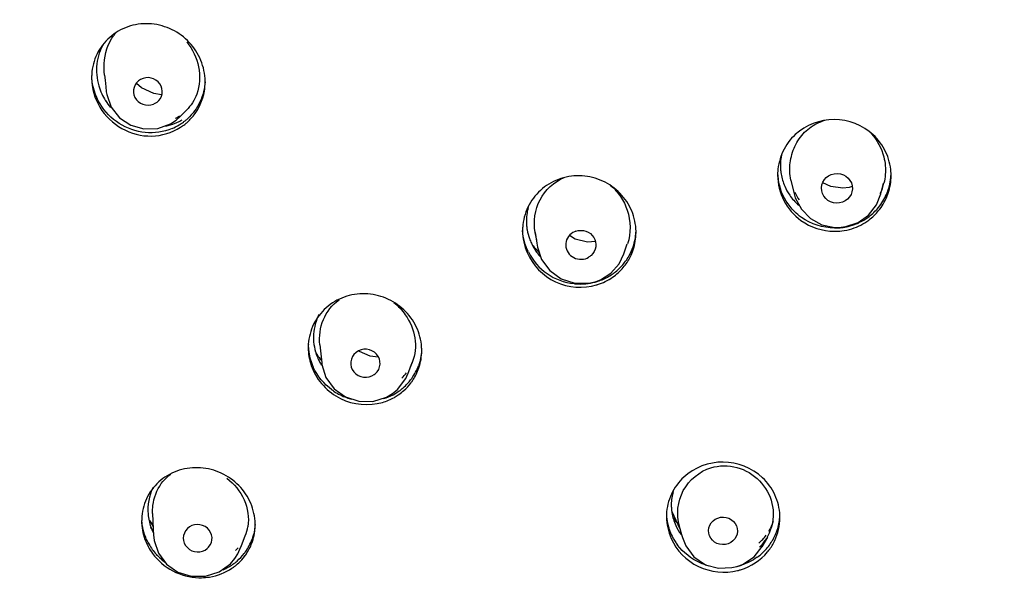
# Model space of a CAD drawing. Extents: x 9792 to 13225, y 467 to 3257.
# Drawn here: x 12201 to 12234, y 3034 to 3053 of the extents above; entities that cross this region are included whole.
import ezdxf

# ---------------------------------------------------------------- set-up
doc = ezdxf.new("R2010")
doc.units = 0
doc.header["$LTSCALE"] = 0.64311
doc.layers.get('0').update_dxf_attribs({"linetype": 'CONTINUOUS'})
doc.layers.get('Defpoints').update_dxf_attribs({"linetype": 'CONTINUOUS'})
doc.styles.add('宋体-5.0-SH', font='txt', dxfattribs={"height": 5})
doc.dimstyles.new('bigSTANDARD', dxfattribs={"dimtxt": 5, "dimasz": 5.5, "dimexe": 0.5, "dimexo": 0.5, "dimgap": 2, "dimtad": 1, "dimdec": 1, "dimzin": 9, "dimdsep": 46, "dimtxsty": '宋体-5.0-SH', "dimcen": 0.01, "dimclrd": 3, "dimclre": 3, "dimclrt": 3, "dimadec": 0, "dimazin": 2, "dimtp": 0.01, "dimtm": 0.01, "dimtfac": 1, "dimtdec": 1, "dimtofl": 0, "dimtmove": 0, "dimatfit": 3, "dimldrblk": 'DOTSMALL', "dimfxl": 0, "dimtolj": 1, "dimtzin": 4, "dimarcsym": 0})

# ---------------------------------------------------------------- blocks, each defined once
blk = doc.blocks.new('*D61')
at = {"color": 3, "lineweight": -2}
for p, q in [((12188.901, 3241.149), (12427.875, 3241.149)), ((12427.375, 3235.649), (12427.375, 2366.149)), ((12299.266, 2360.649), (12427.875, 2360.649))]:
    blk.add_line(p, q, dxfattribs=at)
at = {"color": 3}
for points in [[(12426.458, 3235.649), (12428.292, 3235.649), (12427.375, 3241.149)], [(12426.458, 2366.149), (12428.292, 2366.149), (12427.375, 2360.649)]]:
    blk.add_solid(points, dxfattribs=at)
at = {"layer": 'Defpoints', "color": 0}
for p in [(12188.401, 3241.149), (12298.766, 2360.649), (12427.375, 2360.649)]:
    blk.add_point(p, dxfattribs=at)
at = {"color": 3, "insert": (12412.875, 2800.899), "char_height": 5, "attachment_point": 5, "rotation": 90, "style": '宋体-5.0-SH'}
blk.add_mtext('\\A1;{\\H5x;900-1250}', dxfattribs=at)
blk = doc.blocks.new('_DotSmall')
at = {"color": 0, "linetype": 'ByBlock', "const_width": 0.5}
blk.add_lwpolyline([(-0.0625, 0, 1), (0.0625, 0, 1)], format="xyb", close=True, dxfattribs=at)

msp = doc.modelspace()

# ---------------------------------------------------------------- linework, layer by layer
at = {"color": 7, "linetype": 'Continuous', "lineweight": -3}
for p, q in [((12203.752, 3051.218), (12203.752, 3051.21)), ((12207.553, 3051.078), (12207.553, 3051.086)), ((12226.721, 3047.963), (12226.721, 3047.955)), ((12230.521, 3047.938), (12230.521, 3047.947)), ((12218.181, 3046.101), (12218.181, 3046.092)), ((12221.981, 3046.04), (12221.981, 3046.049)), ((12211.005, 3042.185), (12211.005, 3042.177)), ((12214.805, 3042.085), (12214.805, 3042.093)), ((12205.427, 3036.396), (12205.427, 3036.388)), ((12222.999, 3036.533), (12222.999, 3036.525)), ((12226.799, 3036.494), (12226.799, 3036.502)), ((12209.228, 3036.26), (12209.228, 3036.268))]:
    msp.add_line(p, q, dxfattribs=at)
at = {"color": 6, "linetype": 'Continuous', "lineweight": -3}
for p, q in [((12205.424, 3050.878), (12205.251, 3051.031)), ((12205.932, 3050.395), (12205.823, 3050.336)), ((12206.581, 3049.801), (12206.713, 3049.917)), ((12206.714, 3049.919), (12206.93, 3050.136)), ((12206.398, 3049.678), (12206.582, 3049.801)), ((12227.163, 3047.786), (12227.133, 3048.014)), ((12227.169, 3047.787), (12227.259, 3047.375)), ((12228.502, 3047.574), (12228.233, 3047.697)), ((12229.215, 3047.579), (12229.121, 3047.551)), ((12230.179, 3047.339), (12230.27, 3047.694)), ((12218.598, 3046.043), (12218.657, 3045.678)), ((12218.661, 3045.779), (12218.599, 3046.043)), ((12219.941, 3045.816), (12219.751, 3045.936)), ((12219.961, 3046.082), (12219.921, 3046.067)), ((12228.852, 3046.214), (12229.006, 3046.235)), ((12218.657, 3045.678), (12218.678, 3045.547)), ((12221.573, 3045.331), (12221.682, 3045.664)), ((12220.347, 3045.186), (12220.393, 3045.21)), ((12220.643, 3044.402), (12220.788, 3044.458)), ((12211.394, 3042.283), (12211.457, 3041.679)), ((12212.718, 3042.054), (12212.697, 3042.072)), ((12211.449, 3041.751), (12211.409, 3041.802)), ((12214.34, 3041.303), (12214.486, 3041.689)), ((12214.488, 3041.688), (12214.414, 3041.53)), ((12213.217, 3041.288), (12213.248, 3041.313)), ((12213.827, 3040.648), (12213.99, 3040.782)), ((12213.627, 3040.528), (12213.827, 3040.648)), ((12206.086, 3037.635), (12206.139, 3037.703)), ((12206.139, 3037.703), (12206.167, 3037.737)), ((12205.812, 3036.201), (12205.696, 3036.404)), ((12205.794, 3036.636), (12205.816, 3036.111)), ((12223.448, 3036.135), (12223.202, 3036.674)), ((12205.816, 3036.111), (12205.824, 3035.906)), ((12223.426, 3036.212), (12223.505, 3035.935)), ((12208.77, 3035.568), (12208.898, 3035.892)), ((12223.505, 3035.935), (12223.535, 3035.831)), ((12226.208, 3035.525), (12226.397, 3035.847)), ((12207.623, 3035.468), (12207.669, 3035.51)), ((12208.646, 3035.284), (12208.719, 3035.439)), ((12208.72, 3035.443), (12208.77, 3035.568)), ((12208.399, 3034.954), (12208.545, 3035.125)), ((12208.544, 3035.125), (12208.646, 3035.284)), ((12225.361, 3034.865), (12225.54, 3034.933))]:
    msp.add_line(p, q, dxfattribs=at)
for points in [[(12204.183, 3051.301), (12204.201, 3051.142), (12204.225, 3050.915), (12204.242, 3050.755)], [(12206.097, 3050.649), (12205.83, 3050.688), (12205.424, 3050.878)], [(12204.242, 3050.753), (12204.256, 3050.655), (12204.403, 3050.235), (12204.681, 3049.882), (12205.061, 3049.635), (12205.499, 3049.507), (12205.964, 3049.518), (12206.398, 3049.678)], [(12227.259, 3047.38), (12227.314, 3047.195), (12227.518, 3046.821), (12227.82, 3046.513), (12228.207, 3046.299), (12228.642, 3046.212), (12228.852, 3046.214)], [(12229.121, 3047.551), (12228.902, 3047.526), (12228.502, 3047.574)], [(12229.006, 3046.235), (12229.413, 3046.371), (12229.768, 3046.624), (12230.031, 3046.968), (12230.179, 3047.339)], [(12220.625, 3045.733), (12220.353, 3045.713), (12219.941, 3045.816)], [(12218.678, 3045.545), (12218.816, 3045.137), (12219.095, 3044.767), (12219.474, 3044.492), (12219.928, 3044.341), (12220.408, 3044.344), (12220.643, 3044.402)], [(12220.788, 3044.458), (12221.137, 3044.676), (12221.411, 3044.987), (12221.573, 3045.331)], [(12213.346, 3041.873), (12213.081, 3041.901), (12212.718, 3042.054)], [(12211.457, 3041.679), (12211.465, 3041.617), (12211.599, 3041.185), (12211.87, 3040.813), (12212.25, 3040.545), (12212.695, 3040.396), (12213.173, 3040.386), (12213.627, 3040.528)], [(12213.99, 3040.782), (12214.275, 3041.158), (12214.341, 3041.306)], [(12205.826, 3035.917), (12205.847, 3035.733), (12205.994, 3035.306), (12206.264, 3034.94), (12206.642, 3034.675), (12207.09, 3034.539), (12207.562, 3034.537), (12208.018, 3034.678), (12208.399, 3034.954)], [(12223.534, 3035.833), (12223.645, 3035.552), (12223.917, 3035.18), (12224.307, 3034.922), (12224.747, 3034.808), (12225.188, 3034.824), (12225.361, 3034.865)], [(12225.54, 3034.933), (12225.932, 3035.188), (12226.209, 3035.526)]]:
    msp.add_lwpolyline(points, dxfattribs=at)
for centre, radius, start, end in [((12205.65, 3051.78), 1.439, 138.9583, 144.4035), ((12205.869, 3051.185), 1.491, 297.4526, 303.7218), ((12228.689, 3048.077), 1.64, 333.4518, 346.3723), ((12228.762, 3048.082), 1.624, 205.3241, 215.7809), ((12220.288, 3047.082), 2.303, 219.2627, 223.3896), ((12220.284, 3047.079), 2.298, 223.3909, 224.066), ((12220.293, 3047.088), 2.31, 224.0694, 227.4777), ((12213.209, 3043.244), 2.306, 212.2686, 218.6814), ((12213.219, 3043.251), 2.319, 218.6769, 220.163), ((12213.069, 3042.258), 1.53, 314.3939, 323.0624), ((12207.692, 3037.55), 2.302, 209.8445, 214.3926), ((12225.04, 3036.604), 1.537, 330.8684, 341.5287), ((12225.028, 3036.613), 1.552, 314.432, 329.0009), ((12207.519, 3036.439), 1.484, 315.1885, 320.2456)]:
    msp.add_arc(centre, radius, start, end, dxfattribs=at)
at = {"color": 7, "linetype": 'Continuous', "lineweight": -3}
for centre, radius, start, end in [((12205.582, 3051.218), 1.83, 178.2599, 179.9836), ((12205.591, 3051.218), 1.839, 176.3051, 178.2598), ((12205.81, 3051.478), 1.895, 196.1578, 204.7225), ((12205.695, 3051.077), 1.857, 1.8012, 3.635), ((12205.714, 3051.078), 1.838, 0.2543, 1.8008), ((12205.827, 3051.485), 1.914, 204.7168, 212.6904), ((12205.841, 3051.496), 1.931, 212.7154, 221.1584), ((12205.759, 3051.069), 1.793, 314.8917, 320.8297), ((12205.852, 3051.425), 1.864, 281.7684, 291.9332), ((12205.751, 3051.191), 1.809, 292.6209, 300.8897), ((12205.86, 3051.403), 1.841, 291.964, 294.4978), ((12205.857, 3051.409), 1.848, 294.4985, 299.9164), ((12205.758, 3051.18), 1.796, 300.8921, 306.4335), ((12205.755, 3051.076), 1.802, 302.6938, 308.1874), ((12205.769, 3051.164), 1.776, 306.4379, 309.6197), ((12205.765, 3051.062), 1.784, 308.1952, 309.2303), ((12205.766, 3051.062), 1.784, 309.231, 310.9649), ((12205.77, 3051.162), 1.775, 309.6246, 312.4629), ((12205.761, 3051.067), 1.791, 310.9663, 314.8914), ((12228.564, 3048.287), 1.751, 168.8067, 184.9512), ((12228.543, 3047.963), 1.822, 178.2675, 179.9824), ((12228.555, 3047.962), 1.834, 176.5527, 178.2676), ((12228.6, 3048.085), 1.88, 183.6507, 198.3191), ((12228.544, 3048.286), 1.73, 184.9997, 186.1311), ((12228.555, 3048.288), 1.741, 186.1338, 189.6902), ((12228.576, 3048.292), 1.763, 189.7137, 203.4161), ((12228.666, 3047.941), 1.855, 341.51, 359.9168), ((12228.652, 3048.058), 1.868, 347.6645, 356.6626), ((12228.681, 3047.938), 1.84, 1.9903, 3.8504), ((12228.695, 3047.939), 1.826, 0.253, 1.9903), ((12228.589, 3048.3), 1.778, 203.4737, 214.6247), ((12228.675, 3048.053), 1.845, 341.8353, 347.6682), ((12228.598, 3048.305), 1.788, 214.6179, 221.514), ((12228.649, 3048.069), 1.876, 318.4796, 334.3662), ((12228.68, 3048.052), 1.839, 334.4202, 341.8098), ((12228.689, 3047.935), 1.831, 337.5161, 341.4531), ((12228.61, 3048.317), 1.805, 221.5384, 229.2809), ((12228.665, 3047.947), 1.858, 320.7386, 337.4687), ((12220.049, 3046.423), 1.74, 164.9674, 181.2939), ((12228.645, 3048.073), 1.881, 305.6296, 318.4635), ((12228.649, 3047.963), 1.88, 306.8213, 320.6636), ((12220.043, 3046.424), 1.734, 181.341, 186.0185), ((12228.637, 3048.096), 1.905, 283.5785, 292.4663), ((12228.639, 3048.09), 1.899, 292.4777, 295.8295), ((12228.648, 3048.073), 1.879, 295.8182, 305.5578), ((12219.99, 3046.1), 1.809, 178.2124, 179.9816), ((12220.001, 3046.1), 1.82, 176.449, 178.2125), ((12220.059, 3046.425), 1.75, 186.0169, 189.7188), ((12220.068, 3046.427), 1.759, 189.7246, 199.641), ((12220.138, 3046.157), 1.843, 341.1962, 356.702), ((12220.144, 3046.043), 1.837, 341.4723, 359.9269), ((12220.15, 3046.04), 1.831, 1.9583, 3.8035), ((12220.166, 3046.041), 1.815, 0.2529, 1.9582), ((12228.632, 3048.007), 1.928, 269.6243, 277.0534), ((12228.634, 3048.104), 1.913, 269.9027, 274.4188), ((12228.633, 3048.113), 1.923, 274.4166, 276.5642), ((12228.633, 3048.115), 1.924, 276.5643, 283.5706), ((12228.633, 3048.003), 1.923, 277.045, 287.3205), ((12220.075, 3046.43), 1.767, 199.6619, 205.151), ((12220.098, 3046.441), 1.793, 205.1529, 211.9944), ((12220.114, 3046.258), 1.942, 206.5966, 263.7936), ((12220.101, 3046.443), 1.796, 211.9923, 217.7199), ((12220.109, 3046.449), 1.806, 217.7304, 222.4873), ((12220.16, 3046.152), 1.821, 330.1098, 341.0973), ((12220.167, 3046.038), 1.814, 333.1819, 341.3931), ((12220.138, 3046.167), 1.847, 317.7101, 323.846), ((12220.156, 3046.044), 1.827, 319.9554, 333.1644), ((12220.149, 3046.159), 1.833, 323.8547, 330.1082), ((12220.143, 3046.162), 1.84, 299.9935, 305.8519), ((12220.136, 3046.063), 1.854, 304.7625, 319.8912), ((12220.137, 3046.168), 1.848, 305.8981, 317.716), ((12220.116, 3046.257), 1.941, 263.7296, 265.0856), ((12220.115, 3046.238), 1.922, 265.0886, 275.3926), ((12220.115, 3046.233), 1.917, 275.4099, 284.9499), ((12220.12, 3046.21), 1.894, 284.9671, 286.1267), ((12220.123, 3046.202), 1.885, 286.1263, 287.883), ((12220.121, 3046.089), 1.884, 286.6068, 287.7045), ((12220.124, 3046.196), 1.88, 287.8886, 299.9724), ((12212.798, 3042.184), 1.793, 176.3091, 178.1425), ((12212.788, 3042.185), 1.784, 178.1424, 179.9799), ((12212.871, 3042.314), 1.867, 183.8914, 200.7073), ((12212.999, 3042.087), 1.806, 341.347, 359.9348), ((12212.995, 3042.085), 1.81, 1.9473, 3.7779), ((12213.013, 3042.085), 1.792, 0.2527, 1.9471), ((12212.88, 3042.32), 1.878, 200.7593, 204.7569), ((12212.946, 3042.536), 1.767, 199.0095, 205.5807), ((12212.968, 3042.546), 1.791, 205.5745, 209.8027), ((12212.974, 3042.549), 1.798, 209.8011, 211.7466), ((12212.863, 3042.192), 1.859, 198.3739, 201.4058), ((12213.019, 3042.196), 1.786, 326.7334, 334.2628), ((12213.022, 3042.083), 1.783, 329.8246, 337.3558), ((12213.032, 3042.19), 1.772, 334.2689, 339.9399), ((12213.034, 3042.077), 1.77, 337.3617, 341.2664), ((12212.995, 3042.215), 1.817, 309.5899, 321.2155), ((12213.004, 3042.098), 1.806, 311.7409, 322.4832), ((12213.01, 3042.202), 1.797, 321.2314, 323.6021), ((12213.025, 3042.081), 1.78, 322.5178, 325.6996), ((12213.015, 3042.198), 1.791, 323.6036, 326.7328), ((12213.021, 3042.084), 1.784, 325.7002, 329.8239), ((12212.948, 3042.344), 1.946, 233.8432, 236.5159), ((12212.969, 3042.378), 1.986, 236.5552, 249.833), ((12212.996, 3042.217), 1.817, 297.9132, 305.4639), ((12212.994, 3042.109), 1.821, 305.0329, 311.7486), ((12213.007, 3042.201), 1.799, 305.4901, 309.5797), ((12212.967, 3042.373), 1.981, 249.8388, 255.221), ((12212.968, 3042.157), 1.876, 286.1731, 299.3923), ((12212.976, 3042.257), 1.863, 287.4479, 297.9026), ((12212.988, 3042.118), 1.832, 299.4253, 304.1496), ((12212.998, 3042.104), 1.815, 304.1578, 305.0292), ((12224.812, 3036.924), 1.651, 164.2229, 179.6564), ((12224.802, 3036.925), 1.641, 179.7059, 184.3532), ((12224.818, 3036.926), 1.657, 184.353, 188.8711), ((12207.182, 3036.396), 1.754, 178.0603, 179.9778), ((12207.382, 3036.771), 1.748, 185.2915, 199.5283), ((12207.444, 3036.26), 1.784, 1.946, 3.7669), ((12224.763, 3036.533), 1.765, 177.7029, 179.9774), ((12224.822, 3036.687), 1.825, 184.75, 195.6499), ((12224.836, 3036.931), 1.675, 188.9244, 204.4766), ((12224.911, 3037.618), 2.029, 212.9975, 219.3292), ((12225.005, 3036.904), 1.664, 328.9166, 341.5608), ((12224.998, 3036.642), 1.8, 341.7747, 355.6108), ((12225.029, 3036.494), 1.77, 0.2538, 2.5242), ((12207.639, 3037.491), 2.328, 214.3926, 217.6703), ((12207.409, 3036.781), 1.776, 199.5506, 206.1693), ((12207.463, 3036.26), 1.765, 0.2519, 1.9459), ((12224.803, 3036.682), 1.805, 195.6576, 198.6314), ((12224.8, 3036.681), 1.801, 198.6354, 200.5803), ((12224.83, 3036.693), 1.834, 200.5999, 208.2351), ((12224.866, 3036.946), 1.709, 204.5186, 216.3728), ((12224.916, 3037.622), 2.035, 219.3269, 221.0439), ((12225.022, 3036.636), 1.775, 336.6371, 341.7218), ((12207.331, 3036.554), 1.909, 203.592, 209.4554), ((12207.482, 3036.368), 1.745, 324.2899, 340.1673), ((12224.859, 3036.708), 1.867, 208.2283, 212.6991), ((12224.867, 3036.947), 1.71, 216.3804, 217.4248), ((12224.976, 3036.927), 1.701, 311.1035, 323.1737), ((12224.991, 3036.506), 1.811, 322.6365, 334.5094), ((12224.987, 3036.653), 1.814, 323.5741, 336.5952), ((12207.397, 3036.593), 1.986, 209.5036, 221.8086), ((12207.481, 3036.257), 1.747, 327.4449, 341.1944), ((12224.876, 3036.719), 1.886, 212.6996, 217.1337), ((12224.954, 3036.679), 1.857, 305.6125, 317.2586), ((12224.963, 3036.671), 1.845, 317.2564, 323.5671), ((12224.987, 3036.51), 1.816, 320.1922, 322.6245), ((12207.475, 3036.778), 2.17, 224.0789, 229.5987), ((12207.42, 3036.613), 2.017, 221.7841, 222.9697), ((12207.415, 3036.608), 2.01, 222.9625, 233.6043), ((12207.471, 3036.774), 2.164, 229.6138, 233.0644), ((12207.456, 3036.389), 1.779, 310.9191, 322.0762), ((12207.465, 3036.271), 1.768, 313.2974, 322.4607), ((12207.475, 3036.373), 1.754, 322.1003, 323.3595), ((12207.483, 3036.256), 1.744, 322.4899, 327.4342), ((12207.479, 3036.371), 1.75, 323.3599, 324.2743), ((12207.441, 3036.416), 1.81, 293.3296, 305.0748), ((12207.449, 3036.288), 1.792, 303.9896, 307.0706), ((12207.461, 3036.384), 1.772, 305.1417, 310.9203), ((12207.449, 3036.288), 1.791, 307.0704, 313.3045), ((12224.924, 3036.747), 1.931, 283.1289, 285.7379), ((12224.925, 3036.594), 1.922, 283.7426, 286.7844), ((12224.928, 3036.733), 1.917, 285.7385, 287.7594), ((12207.398, 3036.434), 1.948, 268.2335, 271.04)]:
    msp.add_arc(centre, radius, start, end, dxfattribs=at)
at = {"color": 6, "linetype": 'Continuous', "lineweight": -3}
for centre, major_axis, ratio, start_param, end_param in [((12205.636, 3050.762), (0.48, -0.053), 0.952842, -0.805853, 5.215113), ((12220.132, 3045.626), (0.506, -0.029), 0.955339, 2.056201, 5.203414), ((12212.919, 3041.663), (0.491, -0.034), 0.952602, -0.771949, 5.429221), ((12207.303, 3035.808), (0.48, -0.032), 0.94967, -0.640821, 5.509169)]:
    msp.add_ellipse(centre, major_axis=major_axis, ratio=ratio, start_param=start_param, end_param=end_param, dxfattribs=at)
for centre, major_axis, ratio in [((12228.707, 3047.519), (0.518, -0.015), 0.957426), ((12224.891, 3036.054), (0.484, -0.014), 0.953633)]:
    msp.add_ellipse(centre, major_axis=major_axis, ratio=ratio, dxfattribs=at)
at = {"color": 7, "linetype": 'Continuous', "lineweight": -3}
for points, start_tangent, end_tangent in [([(12235.958, 3074.279), (12226.976, 3074.057), (12218.021, 3073.372), (12209.142, 3072.073), (12200.56, 3069.588), (12193.073, 3064.926), (12187.713, 3058.114), (12185.964, 3054.18), (12184.73, 3050.072), (12183.141, 3041.664)], (-0.999997, -0.002305), (-0.137355, -0.990522)), ([(12207.549, 3051.195), (12207.373, 3051.882), (12206.959, 3052.464), (12206.364, 3052.864), (12205.667, 3053.026), (12204.965, 3052.924), (12204.357, 3052.57), (12203.934, 3052.014), (12203.756, 3051.336)], (-0.063373, 0.99799), (-0.064434, -0.997922)), ([(12204.156, 3052.37), (12203.929, 3051.68), (12203.99, 3050.95)], (-0.497517, -0.867454), (0.277924, -0.960603)), ([(12203.752, 3051.21), (12204.028, 3050.233), (12204.766, 3049.519), (12205.759, 3049.268), (12206.728, 3049.56)], (0.004371, -0.99999), (0.841523, 0.540221)), ([(12206.447, 3049.521), (12205.546, 3049.388), (12204.676, 3049.688), (12204.033, 3050.35), (12203.756, 3051.22)], (-0.923103, -0.384552), (-0.068417, 0.997657)), ([(12207.549, 3051.087), (12207.38, 3050.412), (12206.968, 3049.853)], (-0.055019, -0.998485), (-0.737734, -0.675092)), ([(12207.15, 3049.936), (12207.527, 3050.77), (12207.553, 3051.078)], (0.631585, 0.775306), (0.000272, 1)), ([(12230.517, 3048.062), (12230.339, 3048.741), (12229.92, 3049.31), (12228.617, 3049.824), (12227.314, 3049.319), (12226.898, 3048.751), (12226.724, 3048.073)], (-0.067132, 0.997744), (-0.060116, -0.998191)), ([(12221.977, 3046.162), (12221.8, 3046.84), (12221.382, 3047.411), (12220.782, 3047.795), (12220.082, 3047.938), (12219.381, 3047.817), (12218.778, 3047.45), (12218.36, 3046.888), (12218.185, 3046.213)], (-0.066314, 0.997799), (-0.061925, -0.998081)), ([(12226.721, 3047.955), (12226.93, 3047.108), (12227.504, 3046.443)], (0.004395, -0.99999), (0.810953, -0.585112)), ([(12227.518, 3046.546), (12227.288, 3046.74), (12226.816, 3047.494)], (-0.814594, 0.580031), (-0.315084, 0.949064)), ([(12227.504, 3046.443), (12228.62, 3046.079)], (0.810953, -0.585112), (0.999977, -0.006732)), ([(12228.63, 3046.19), (12227.518, 3046.546)], (-0.999998, 0.001776), (-0.814594, 0.580031)), ([(12229.206, 3046.167), (12229.776, 3046.458)], (0.954514, 0.298166), (0.80068, 0.599092)), ([(12218.181, 3046.092), (12218.333, 3045.367)], (0.004392, -0.99999), (0.395333, -0.918538)), ([(12218.378, 3045.389), (12218.184, 3046.103)], (-0.446579, 0.894744), (-0.064962, 0.997888)), ([(12218.333, 3045.367), (12219.288, 3044.387), (12220.66, 3044.284)], (0.395333, -0.918538), (0.958289, 0.2858)), ([(12220.694, 3044.294), (12221.193, 3044.54)], (0.952638, 0.304107), (0.82178, 0.569805)), ([(12214.801, 3042.204), (12214.624, 3042.881), (12214.206, 3043.452), (12213.608, 3043.839), (12212.91, 3043.989), (12212.209, 3043.878), (12211.606, 3043.522), (12211.186, 3042.969), (12211.008, 3042.3)], (-0.065865, 0.997829), (-0.064364, -0.997927)), ([(12211.364, 3043.292), (12211.184, 3042.637), (12211.275, 3041.96)], (-0.451791, -0.892124), (0.325479, -0.945549)), ([(12211.005, 3042.177), (12211.099, 3041.605)], (0.004385, -0.99999), (0.315163, -0.949037)), ([(12214.802, 3042.095), (12214.696, 3041.582)], (-0.057401, -0.998351), (-0.342914, -0.939367)), ([(12211.132, 3041.513), (12212.086, 3040.483), (12213.49, 3040.355)], (0.364928, -0.931036), (0.960449, 0.278455)), ([(12211.8, 3040.773), (12211.175, 3041.533)], (-0.807393, 0.590014), (-0.418687, 0.90813)), ([(12226.797, 3036.572), (12226.63, 3037.255), (12226.213, 3037.831), (12224.897, 3038.356), (12223.58, 3037.853), (12223.165, 3037.284), (12223, 3036.603)], (-0.044008, 0.999031), (-0.040054, -0.999198)), ([(12209.224, 3036.377), (12209.043, 3037.058), (12208.618, 3037.632), (12208.01, 3038.02), (12207.304, 3038.167), (12206.6, 3038.052), (12205.999, 3037.69), (12205.588, 3037.131), (12205.428, 3036.455)], (-0.065672, 0.997841), (-0.033835, -0.999427)), ([(12205.808, 3037.508), (12205.642, 3036.61)], (-0.443308, -0.896369), (0.091347, -0.995819)), ([(12205.427, 3036.388), (12205.539, 3035.77)], (0.004369, -0.99999), (0.343677, -0.939088)), ([(12205.581, 3035.79), (12205.431, 3036.399)], (-0.399963, 0.916531), (-0.069349, 0.997592)), ([(12222.999, 3036.525), (12223.156, 3035.798)], (0.004392, -0.99999), (0.406968, -0.913442)), ([(12226.625, 3035.727), (12226.799, 3036.494)], (0.430017, 0.902821), (0.000363, 1)), ([(12209.224, 3036.269), (12209.124, 3035.776)], (-0.057602, -0.99834), (-0.338267, -0.94105)), ([(12209.134, 3035.694), (12209.228, 3036.26)], (0.321716, 0.946836), (0.000369, 1)), ([(12205.539, 3035.77), (12205.792, 3035.299)], (0.343677, -0.939088), (0.590884, -0.806757)), ([(12223.156, 3035.798), (12224.068, 3034.865), (12225.382, 3034.727)], (0.406968, -0.913442), (0.971362, 0.237604)), ([(12224.431, 3034.878), (12224.124, 3034.985), (12223.372, 3035.58)], (-0.968368, 0.249528), (-0.603643, 0.797255)), ([(12205.792, 3035.299), (12206.47, 3034.716), (12207.337, 3034.487)], (0.590884, -0.806757), (0.999524, -0.030835)), ([(12225.48, 3034.754), (12226.382, 3035.347)], (0.957383, 0.288822), (0.640191, 0.768216)), ([(12226.035, 3035.169), (12225.512, 3034.908)], (-0.813244, -0.581923), (-0.952339, -0.305042)), ([(12207.433, 3034.486), (12207.704, 3034.51), (12208.45, 3034.803)], (0.999835, 0.01815), (0.829145, 0.559033))]:
    msp.add_spline(points, degree=3, dxfattribs=dict(at, start_tangent=start_tangent, end_tangent=end_tangent))
at = {"color": 6, "linetype": 'Continuous', "lineweight": -3}
for points, start_tangent, end_tangent in [([(12204.183, 3051.301), (12204.311, 3052.311), (12204.48, 3052.618)], (-0.11127, 0.99379), (0.5819, 0.813261)), ([(12206.94, 3052.416), (12207.334, 3051.585), (12207.27, 3050.668)], (0.611477, -0.791262), (-0.350864, -0.936426)), ([(12207.27, 3050.668), (12206.929, 3050.136)], (-0.338991, -0.94079), (-0.703336, -0.710858)), ([(12227.133, 3048.014), (12227.181, 3048.585), (12227.401, 3049.112), (12227.787, 3049.536), (12228.302, 3049.794)], (-0.088165, 0.996106), (0.961315, 0.275452)), ([(12229.858, 3049.348), (12230.274, 3048.569), (12230.324, 3048.274)], (0.678863, -0.734265), (0.067093, -0.997747)), ([(12230.324, 3048.274), (12230.283, 3047.691)], (0.090458, -0.9959), (-0.236146, -0.971718)), ([(12218.598, 3046.043), (12218.766, 3047.134), (12219.577, 3047.878)], (-0.152998, 0.988226), (0.928613, 0.371049)), ([(12221.13, 3047.614), (12221.461, 3047.239), (12221.685, 3046.785)], (0.763275, -0.646073), (0.28981, -0.957084)), ([(12221.685, 3046.785), (12221.694, 3045.66)], (0.319619, -0.947546), (-0.328861, -0.944378)), ([(12219.961, 3046.082), (12220.301, 3046.081), (12220.565, 3045.876), (12220.635, 3045.56), (12220.48, 3045.271)], (0.953189, 0.302377), (-0.742695, -0.66963)), ([(12220.48, 3045.271), (12220.394, 3045.209)], (-0.742695, -0.66963), (-0.878168, -0.478353)), ([(12211.394, 3042.283), (12211.513, 3043.124), (12212.036, 3043.784)], (-0.104348, 0.994541), (0.813124, 0.58209)), ([(12213.873, 3043.694), (12214.254, 3043.288)], (0.781685, -0.623673), (0.542489, -0.840063)), ([(12214.254, 3043.288), (12214.575, 3042.51), (12214.488, 3041.688)], (0.574423, -0.818558), (-0.36774, -0.929929)), ([(12223.433, 3036.214), (12223.564, 3037.4), (12224.487, 3038.166)], (-0.27025, 0.96279), (0.955075, 0.296363)), ([(12224.487, 3038.166), (12225.358, 3038.175), (12226.111, 3037.73), (12226.533, 3036.972), (12226.498, 3036.117)], (0.957668, 0.287874), (-0.316678, -0.948533)), ([(12206.167, 3037.737), (12206.402, 3037.951)], (0.662585, 0.748987), (0.809737, 0.586793)), ([(12208.279, 3037.819), (12208.858, 3037.093), (12208.982, 3036.194)], (0.788717, -0.614757), (-0.162454, -0.986716)), ([(12205.795, 3036.636), (12205.804, 3036.903), (12206.086, 3037.635)], (-0.04346, 0.999055), (0.587852, 0.808968)), ([(12208.898, 3035.892), (12208.982, 3036.194)], (0.367712, 0.92994), (0.158596, 0.987344))]:
    msp.add_spline(points, degree=3, dxfattribs=dict(at, start_tangent=start_tangent, end_tangent=end_tangent))

# ---------------------------------------------------------------- dimensions: what is measured, and where the dimension line sits
dim = msp.add_linear_dim(base=(12427.375, 2360.649), p1=(12188.401, 3241.149), p2=(12298.766, 2360.649), angle=90, text='{\\H5x;900-1250}', dimstyle='bigSTANDARD')
dim.commit()
dim.dimension.update_dxf_attribs({"geometry": '*D61', "text_midpoint": (12412.875, 2800.899)})

doc.saveas('drawing.dxf')
